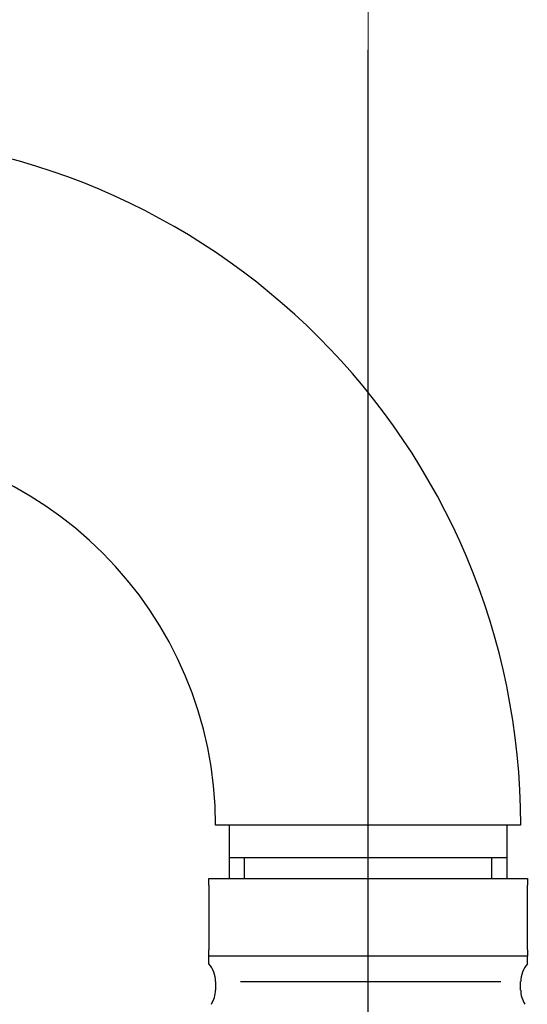
# Model space of a CAD drawing. Units: millimetres. Extents: x 6 to 291, y 4 to 413.
# Drawn here: x 164 to 171, y 288 to 300 of the extents above; entities that cross this region are included whole.
import ezdxf
from ezdxf.enums import TextEntityAlignment as Align
from ezdxf.lldxf.tags import DXFTag

# ---------------------------------------------------------------- set-up
doc = ezdxf.new("R2010")
doc.units = ezdxf.units.MM
for name, color, linetype in [('Layer1', 7, 'Continuous'), ('Layer3', 7, 'Continuous'), ('Layer6', 7, 'Continuous')]:
    doc.layers.add(name, color=color, linetype=linetype)
doc.styles.add('SEACAD_arial_ttf', font='arial.ttf')
tags = doc.linetypes.add('CENTER2', pattern=[28.575, 19.05, -3.175, 3.175, -3.175]).pattern_tags.tags
tags[10:11] = [DXFTag(74, 4), DXFTag(75, 0), DXFTag(340, '0'), DXFTag(46, 0.0), DXFTag(50, 0.0), DXFTag(44, 0.0), DXFTag(45, 0.0)]
tags[8:9] = [DXFTag(74, 4), DXFTag(75, 0), DXFTag(340, '0'), DXFTag(46, 0.0), DXFTag(50, 0.0), DXFTag(44, 0.0), DXFTag(45, 0.0)]
tags[6:7] = [DXFTag(74, 4), DXFTag(75, 0), DXFTag(340, '0'), DXFTag(46, 0.0), DXFTag(50, 0.0), DXFTag(44, 0.0), DXFTag(45, 0.0)]
tags[4:5] = [DXFTag(74, 4), DXFTag(75, 0), DXFTag(340, '0'), DXFTag(46, 0.0), DXFTag(50, 0.0), DXFTag(44, 0.0), DXFTag(45, 0.0)]
doc.dimstyles.new('$DDT_AUDIT_GENERATED_(D6E)', dxfattribs={"dimtxt": 6, "dimasz": 6, "dimexe": 3, "dimexo": 0, "dimgap": 3, "dimtad": 0, "dimtih": 1, "dimtoh": 1, "dimdec": 0, "dimlfac": 6.000024, "dimtxsty": 'SEACAD_arial_ttf', "dimblk1": '_SE_FILLED', "dimblk2": '_SE_FILLED', "dimsah": 1, "dimcen": 3, "dimclrd": 136, "dimclre": 136, "dimclrt": 136, "dimadec": 0, "dimazin": 0, "dimtfac": 1, "dimtdec": 0, "dimtofl": 0, "dimtmove": 0, "dimatfit": 3, "dimfxl": 1, "dimtolj": 1, "dimarcsym": 0})

# ---------------------------------------------------------------- blocks, each defined once
blk = doc.blocks.new('DMBLK2')
at = {"layer": 'Layer3', "linetype": 'Continuous', "lineweight": 20}
for points in [[(96.28, 315.752), (90.28, 314.752), (96.28, 313.752)], [(162.814, 315.752), (162.814, 313.752), (168.814, 314.752)]]:
    blk.add_hatch(color=136, dxfattribs=at).paths.add_polyline_path(points)
at = {"layer": 'Layer3', "color": 136, "linetype": 'Continuous', "lineweight": 20}
for p, q in [((90.28, 292.009), (90.28, 317.752)), ((168.814, 299.843), (168.814, 317.752)), ((90.28, 314.752), (120.403, 314.752)), ((138.69, 314.752), (168.814, 314.752))]:
    blk.add_line(p, q, dxfattribs=at)
at = {"layer": 'Layer3', "color": 136, "linetype": 'Continuous', "lineweight": 20, "style": 'SEACAD_arial_ttf'}
blk.add_text('471', height=6, dxfattribs=at).set_placement((122.503, 317.752), align=Align.TOP_LEFT)
blk = doc.blocks.new('_SE_FILLED')
at = {"color": 0}
blk.add_line((0, 0), (-1, 0), dxfattribs=at)
blk.add_solid([(0, 0), (-1, -0.1665), (-1, 0.1665), (0, 0)], dxfattribs=at)

msp = doc.modelspace()

# ---------------------------------------------------------------- linework, layer by layer
at = {"layer": 'Layer1', "color": 7, "linetype": 'Continuous'}
for p, q in [((166.814, 289.354), (166.814, 289.437)), ((166.814, 289.437), (170.814, 289.437)), ((166.814, 289.354), (166.814, 288.542)), ((170.814, 289.437), (170.814, 289.354)), ((170.814, 288.542), (170.814, 289.354)), ((166.814, 288.462), (166.814, 288.542)), ((170.814, 288.462), (166.814, 288.462)), ((166.814, 288.363), (166.814, 288.462)), ((170.814, 288.542), (170.814, 288.462)), ((170.814, 288.363), (170.814, 288.462)), ((166.897, 288.142), (166.897, 288.035)), ((167.209, 288.142), (170.48, 288.142)), ((170.73, 288.035), (170.73, 288.142))]:
    msp.add_line(p, q, dxfattribs=at)
for centre, start, end in [((166.564, 288.142), 0, 41.431), ((171.064, 288.142), 138.555, 180), ((166.564, 288.035), 327.5383, 360), ((171.064, 288.035), 180, 212.4617)]:
    msp.add_arc(centre, 0.333, start, end, dxfattribs=at)
at = {"layer": 'Layer3', "color": 7, "linetype": 'CENTER2'}
msp.add_line((168.814, 285.895), (168.814, 299.843), dxfattribs=at)
at = {"layer": 'Layer6', "color": 7, "linetype": 'Continuous'}
for p, q in [((170.73, 290.104), (166.897, 290.104)), ((167.067, 290.104), (167.067, 289.437)), ((170.56, 289.437), (170.56, 290.104)), ((167.067, 289.698), (170.56, 289.698)), ((167.261, 289.437), (167.261, 289.687)), ((170.366, 289.437), (170.366, 289.687))]:
    msp.add_line(p, q, dxfattribs=at)
for radius in [8.667, 4.833]:
    msp.add_arc((162.064, 290.104), radius, 0, 90, dxfattribs=at)

# ---------------------------------------------------------------- dimensions: what is measured, and where the dimension line sits
at = {"layer": 'Layer3', "color": 136, "linetype": 'Continuous', "lineweight": 20}
dim = msp.add_linear_dim(base=(168.814, 314.752), p1=(90.28, 292.009), p2=(168.814, 299.843), text='\\A1;<>', dimstyle='$DDT_AUDIT_GENERATED_(D6E)', dxfattribs=at)
dim.commit()
dim.dimension.update_dxf_attribs({"geometry": 'DMBLK2', "text_midpoint": (129.547, 314.752), "dimtype": 160})

doc.saveas('drawing.dxf')
